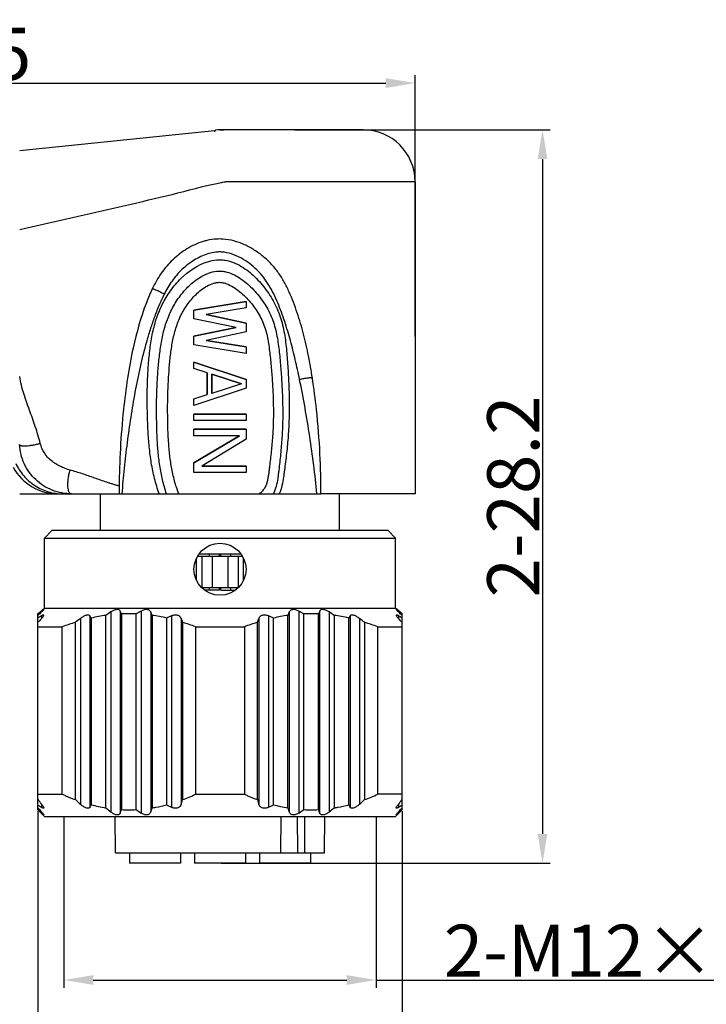
# Model space of a CAD drawing. Units: millimetres. Extents: x 2786 to 3083, y 634 to 844.
# Drawn here: x 2990 to 3016, y 755 to 793 of the extents above; entities that cross this region are included whole.
import ezdxf

# ---------------------------------------------------------------- set-up
doc = ezdxf.new("R2010")
doc.units = ezdxf.units.MM
doc.header["$LTSCALE"] = 65.395
doc.header["$PDMODE"] = 3
doc.header["$PDSIZE"] = 8
doc.layers.get('0').update_dxf_attribs({"linetype": 'CONTINUOUS', "lineweight": 30})
doc.layers.get('Defpoints').update_dxf_attribs({"linetype": 'CONTINUOUS'})
doc.styles.add('Romans字体', font='romans.shx', dxfattribs={"width": 0.75})
doc.dimstyles.new('01', dxfattribs={"dimscale": 0.25, "dimtxt": 5, "dimasz": 4.5, "dimexe": 1.2, "dimexo": 0.2, "dimgap": 0.5, "dimtad": 1, "dimdsep": 46, "dimtxsty": 'Romans字体', "dimcen": 0, "dimclrd": 1, "dimclre": 6, "dimclrt": 4, "dimazin": 2, "dimtfac": 1, "dimtofl": 0, "dimtmove": 0, "dimatfit": 3, "dimfxl": 1, "dimtolj": 1, "dimtzin": 0, "dimarcsym": 0})

# ---------------------------------------------------------------- blocks, each defined once
blk = doc.blocks.new('*D5')
at = {"color": 6, "lineweight": -2}
for p, q in [((2990.731, 762.775), (2990.731, 750.007)), ((3004.731, 762.775), (3004.731, 750.007))]:
    blk.add_line(p, q, dxfattribs=at)
at = {"color": 1, "lineweight": -2}
for p, q in [((2991.856, 750.307), (3003.606, 750.307)), ((3004.731, 750.307), (3025.239, 750.307))]:
    blk.add_line(p, q, dxfattribs=at)
at = {"color": 1, "lineweight": 5}
for points in [[(2991.856, 750.495), (2991.856, 750.12), (2990.731, 750.307)], [(3003.606, 750.495), (3003.606, 750.12), (3004.731, 750.307)]]:
    blk.add_solid(points, dxfattribs=at)
at = {"layer": 'Defpoints', "color": 0, "lineweight": 5}
for p in [(2990.731, 762.825), (3004.731, 762.825), (3004.731, 750.307)]:
    blk.add_point(p, dxfattribs=at)
at = {"color": 4, "lineweight": 5, "insert": (3016.722, 751.956), "char_height": 2, "attachment_point": 5, "style": 'Romans字体'}
blk.add_mtext('\\A1;2-SW14/%%C15.2', dxfattribs=at)
blk = doc.blocks.new('*D6')
at = {"color": 6, "lineweight": -2}
for p, q in [((2991.731, 762.525), (2991.731, 755.982)), ((3003.731, 762.525), (3003.731, 755.982))]:
    blk.add_line(p, q, dxfattribs=at)
at = {"color": 1, "lineweight": -2}
for p, q in [((2992.856, 756.282), (3002.606, 756.282)), ((3003.731, 756.282), (3020.144, 756.282))]:
    blk.add_line(p, q, dxfattribs=at)
at = {"color": 1, "lineweight": 5}
for points in [[(2992.856, 756.47), (2992.856, 756.095), (2991.731, 756.282)], [(3002.606, 756.47), (3002.606, 756.095), (3003.731, 756.282)]]:
    blk.add_solid(points, dxfattribs=at)
at = {"layer": 'Defpoints', "color": 0, "lineweight": 5}
for p in [(2991.731, 762.575), (3003.731, 762.575), (2991.731, 756.282)]:
    blk.add_point(p, dxfattribs=at)
at = {"color": 4, "lineweight": 5, "insert": (3013.446, 757.407), "char_height": 2, "attachment_point": 5, "style": 'Romans字体'}
blk.add_mtext('\\A1;2-M12{\\fSimSun|b0|i0|c134|p2;×}1.0', dxfattribs=at)
blk = doc.blocks.new('*D9')
at = {"color": 6, "lineweight": -2}
for p, q in [((2970.231, 783.025), (2970.231, 791.07)), ((3005.231, 781.025), (3005.231, 791.07))]:
    blk.add_line(p, q, dxfattribs=at)
at = {"color": 1, "lineweight": -2}
blk.add_line((2971.356, 790.77), (3004.106, 790.77), dxfattribs=at)
at = {"color": 1, "lineweight": 5}
for points in [[(2971.356, 790.957), (2971.356, 790.582), (2970.231, 790.77)], [(3004.106, 790.957), (3004.106, 790.582), (3005.231, 790.77)]]:
    blk.add_solid(points, dxfattribs=at)
at = {"layer": 'Defpoints', "color": 0, "lineweight": 5}
for p in [(3005.231, 790.77), (2970.231, 782.975), (3005.231, 780.975)]:
    blk.add_point(p, dxfattribs=at)
at = {"color": 4, "lineweight": 5, "insert": (2987.731, 791.895), "char_height": 2, "attachment_point": 5, "style": 'Romans字体'}
blk.add_mtext('\\A1;2-35', dxfattribs=at)
blk = doc.blocks.new('*D10')
at = {"color": 6, "lineweight": -2}
for p, q in [((3000.608, 788.975), (3010.43, 788.975)), ((2997.781, 760.775), (3010.43, 760.775))]:
    blk.add_line(p, q, dxfattribs=at)
at = {"color": 1, "lineweight": -2}
blk.add_line((3010.13, 787.85), (3010.13, 761.9), dxfattribs=at)
at = {"color": 1, "lineweight": 5}
for points in [[(3009.943, 787.85), (3010.318, 787.85), (3010.13, 788.975)], [(3009.943, 761.9), (3010.318, 761.9), (3010.13, 760.775)]]:
    blk.add_solid(points, dxfattribs=at)
at = {"layer": 'Defpoints', "color": 0, "lineweight": 5}
for p in [(3000.558, 788.975), (2997.731, 760.775), (3010.13, 760.775)]:
    blk.add_point(p, dxfattribs=at)
at = {"color": 4, "lineweight": 5, "insert": (3009.005, 774.875), "char_height": 2, "attachment_point": 5, "rotation": 90, "style": 'Romans字体'}
blk.add_mtext('\\A1;2-28.2', dxfattribs=at)

msp = doc.modelspace()

# ---------------------------------------------------------------- linework, layer by layer
at = {"color": 7, "linetype": 'Continuous'}
for p, q in [((2990.031, 788.175), (2997.521, 788.953)), ((2997.521, 788.953), (2997.576, 788.959)), ((2997.731, 788.975), (2997.576, 788.959)), ((2997.731, 788.975), (2997.886, 788.975)), ((3003.231, 788.975), (2997.886, 788.975)), ((2997.731, 786.937), (2997.799, 786.95)), ((3005.231, 786.975), (2997.942, 786.975)), ((3005.231, 786.975), (3005.231, 774.975)), ((3005.231, 786.975), (3005.231, 774.975)), ((2998.731, 782.375), (2996.731, 782.041)), ((2996.731, 782.041), (2998.731, 782.375)), ((2998.731, 782.375), (2998.731, 782.125)), ((2998.731, 782.375), (2998.731, 782.125)), ((2996.731, 781.708), (2996.731, 782.041)), ((2996.731, 781.708), (2996.731, 782.041)), ((2998.731, 782.125), (2997.199, 781.875)), ((2998.731, 782.125), (2997.199, 781.875)), ((2998.731, 781.541), (2997.199, 781.875)), ((2997.199, 781.875), (2998.731, 781.541)), ((2998.348, 781.375), (2996.731, 781.708)), ((2998.348, 781.375), (2996.731, 781.708)), ((2998.731, 781.541), (2998.731, 781.208)), ((2998.731, 781.541), (2998.731, 781.208)), ((2998.348, 781.375), (2996.731, 781.041)), ((2996.731, 781.041), (2998.348, 781.375)), ((2998.731, 781.208), (2997.199, 780.875)), ((2998.731, 781.208), (2997.199, 780.875)), ((2996.731, 780.708), (2996.731, 781.041)), ((2996.731, 780.708), (2996.731, 781.041)), ((2998.731, 780.375), (2996.731, 780.708)), ((2998.731, 780.375), (2996.731, 780.708)), ((2998.731, 780.625), (2997.199, 780.875)), ((2997.199, 780.875), (2998.731, 780.625)), ((2998.731, 780.625), (2998.731, 780.375)), ((2998.731, 780.625), (2998.731, 780.375)), ((2996.731, 779.791), (2996.731, 780.041)), ((2996.731, 779.791), (2996.731, 780.041)), ((2998.731, 779.375), (2996.731, 780.041)), ((2996.731, 780.041), (2998.731, 779.375)), ((2997.241, 779.625), (2996.731, 779.791)), ((2997.241, 779.625), (2997.241, 778.791)), ((2997.241, 778.791), (2997.241, 779.625)), ((2998.56, 779.208), (2997.411, 779.583)), ((2997.411, 779.583), (2998.56, 779.208)), ((2997.411, 779.583), (2997.411, 778.833)), ((2997.411, 778.833), (2997.411, 779.583)), ((2998.56, 779.208), (2997.411, 778.833)), ((2998.56, 779.208), (2997.411, 778.833)), ((2998.731, 779.375), (2998.731, 779.041)), ((2998.731, 779.375), (2998.731, 779.041)), ((2998.731, 779.041), (2996.731, 778.375)), ((2998.731, 779.041), (2996.731, 778.375)), ((2996.731, 778.625), (2997.241, 778.791)), ((2996.731, 778.375), (2996.731, 778.625)), ((2996.731, 778.375), (2996.731, 778.625)), ((2998.731, 778.041), (2996.731, 778.041)), ((2996.731, 778.041), (2998.731, 778.041)), ((2996.731, 777.791), (2996.731, 778.041)), ((2996.731, 777.791), (2996.731, 778.041)), ((2998.731, 778.041), (2998.731, 777.791)), ((2998.731, 778.041), (2998.731, 777.791)), ((2998.731, 777.791), (2996.731, 777.791)), ((2998.731, 777.791), (2996.731, 777.791)), ((2998.731, 777.458), (2996.731, 777.458)), ((2996.731, 777.458), (2998.731, 777.458)), ((2996.731, 777.208), (2996.731, 777.458)), ((2996.731, 777.208), (2996.731, 777.458)), ((2998.731, 777.458), (2998.731, 777.083)), ((2998.731, 777.458), (2998.731, 777.083)), ((2998.475, 777.208), (2996.731, 777.208)), ((2998.475, 777.208), (2996.731, 777.208)), ((2998.475, 777.208), (2996.731, 776.166)), ((2996.731, 776.166), (2998.475, 777.208)), ((2998.731, 777.083), (2997.028, 776.041)), ((2998.731, 777.083), (2997.028, 776.041)), ((2996.731, 775.791), (2996.731, 776.166)), ((2996.731, 775.791), (2996.731, 776.166)), ((2998.731, 775.791), (2996.731, 775.791)), ((2998.731, 775.791), (2996.731, 775.791)), ((2998.731, 776.041), (2997.028, 776.041)), ((2997.028, 776.041), (2998.731, 776.041)), ((2998.731, 776.041), (2998.731, 775.791)), ((2998.731, 776.041), (2998.731, 775.791)), ((2990.031, 774.975), (2991.694, 774.975)), ((2991.517, 774.975), (2993.851, 774.975)), ((2993.131, 773.575), (2993.131, 774.975)), ((2993.851, 774.975), (3001.611, 774.975)), ((3005.23, 774.975), (3001.611, 774.975)), ((3002.331, 773.575), (3002.331, 774.975)), ((2991.281, 773.575), (2990.981, 773.275)), ((2991.281, 773.575), (3004.181, 773.575)), ((3004.181, 773.575), (3004.481, 773.275)), ((2990.981, 773.275), (3004.481, 773.275)), ((2990.981, 770.575), (2990.981, 773.275)), ((3004.481, 770.575), (3004.481, 773.275)), ((2996.831, 771.651), (2996.831, 772.498)), ((2996.865, 772.575), (2998.596, 772.575)), ((2996.937, 772.675), (2998.524, 772.675)), ((2997.031, 772.575), (2997.031, 771.375)), ((2997.318, 772.675), (2997.318, 772.575)), ((2997.431, 772.575), (2997.431, 771.375)), ((2997.7, 772.675), (2997.7, 772.575)), ((2997.761, 772.575), (2997.761, 772.675)), ((2998.031, 772.575), (2998.031, 771.375)), ((2998.143, 772.575), (2998.143, 772.675)), ((2998.431, 772.575), (2998.431, 771.375)), ((2998.631, 771.651), (2998.631, 772.498)), ((2997.022, 771.375), (2998.439, 771.375)), ((2997.7, 771.275), (2997.133, 771.275)), ((2997.318, 771.375), (2997.318, 771.275)), ((2997.7, 771.375), (2997.7, 771.275)), ((2997.761, 771.275), (2997.761, 771.375)), ((2997.761, 771.275), (2998.328, 771.275)), ((2998.143, 771.275), (2998.143, 771.375)), ((2990.731, 770.365), (2990.981, 770.575)), ((2990.851, 770.454), (2990.868, 770.467)), ((2990.868, 770.467), (2990.868, 770.433)), ((2990.981, 770.575), (3004.481, 770.575)), ((2993.899, 770.467), (2993.899, 762.702)), ((2994.7, 770.467), (2994.7, 762.702)), ((3000.761, 770.467), (3000.761, 762.702)), ((3001.562, 770.467), (3001.562, 762.702)), ((3004.731, 770.365), (3004.481, 770.575)), ((3004.593, 770.467), (3004.593, 770.433)), ((3004.593, 770.467), (3004.61, 770.454)), ((2990.731, 762.825), (2990.731, 770.365)), ((2990.868, 770.283), (2990.868, 770.182)), ((2992.362, 770.182), (2992.362, 763.042)), ((2992.73, 770.283), (2992.73, 762.922)), ((2992.78, 770.199), (2992.78, 763.022)), ((2993.343, 762.899), (2993.343, 770.302)), ((2993.531, 770.433), (2993.531, 762.744)), ((2993.949, 770.359), (2993.949, 762.832)), ((2994.512, 762.832), (2994.512, 770.359)), ((2995.068, 770.433), (2995.068, 762.744)), ((2995.118, 770.302), (2995.118, 762.899)), ((2995.681, 763.022), (2995.681, 770.199)), ((2995.869, 770.283), (2995.869, 762.922)), ((2996.237, 770.182), (2996.237, 763.042)), ((2996.237, 770.182), (2996.287, 770.036)), ((2999.174, 770.036), (2999.224, 770.182)), ((2999.224, 770.182), (2999.224, 763.042)), ((2999.592, 770.283), (2999.592, 762.922)), ((2999.78, 770.199), (2999.78, 763.022)), ((3000.343, 762.899), (3000.343, 770.302)), ((3000.393, 770.433), (3000.393, 762.744)), ((3000.949, 762.832), (3000.949, 770.359)), ((3001.512, 762.832), (3001.512, 770.359)), ((3001.93, 770.433), (3001.93, 762.744)), ((3002.118, 770.302), (3002.118, 762.899)), ((3002.681, 763.022), (3002.681, 770.199)), ((3002.732, 770.283), (3002.732, 762.922)), ((3003.099, 770.182), (3003.099, 763.042)), ((3004.593, 770.283), (3004.593, 770.182)), ((3004.731, 762.825), (3004.731, 770.365)), ((2990.731, 769.861), (2991.667, 769.861)), ((2991.667, 763.425), (2991.667, 769.861)), ((2992.174, 763.217), (2992.174, 770.036)), ((2996.287, 770.036), (2996.287, 763.217)), ((2996.794, 769.861), (2998.667, 769.861)), ((2996.794, 769.861), (2996.794, 763.425)), ((2998.667, 769.861), (2998.667, 763.425)), ((2999.174, 763.217), (2999.174, 770.036)), ((3003.287, 770.036), (3003.287, 763.217)), ((3003.794, 769.861), (3004.731, 769.861)), ((3003.794, 763.425), (3003.794, 769.861)), ((2990.731, 763.425), (2991.667, 763.425)), ((2996.794, 763.425), (2998.667, 763.425)), ((3004.731, 763.425), (3003.794, 763.425)), ((2990.868, 763.042), (2990.868, 762.922)), ((2996.237, 763.042), (2996.287, 763.217)), ((2999.174, 763.217), (2999.224, 763.042)), ((3004.593, 763.042), (3004.593, 762.922)), ((2990.981, 762.575), (2990.731, 762.825)), ((2990.848, 762.722), (2990.868, 762.702)), ((2990.868, 762.744), (2990.868, 762.702)), ((2990.981, 762.575), (3004.481, 762.575)), ((2993.711, 761.175), (2993.706, 762.575)), ((3000.074, 761.175), (3000.082, 762.575)), ((3000.72, 761.175), (3000.716, 762.575)), ((3000.997, 761.175), (3000.997, 762.575)), ((3001.751, 761.175), (3001.755, 762.575)), ((3004.481, 762.575), (3004.731, 762.825)), ((3004.593, 762.744), (3004.593, 762.702)), ((3004.593, 762.702), (3004.613, 762.722)), ((2993.711, 761.175), (3001.751, 761.175)), ((2994.251, 761.175), (2994.251, 760.775)), ((2996.211, 761.175), (2996.211, 760.775)), ((2996.751, 761.175), (2996.751, 760.775)), ((2998.711, 761.175), (2998.711, 760.775)), ((2999.251, 761.175), (2999.251, 760.775)), ((3000.074, 761.175), (3000.72, 761.175)), ((3001.211, 761.175), (3001.211, 760.775)), ((2996.211, 760.775), (2994.251, 760.775)), ((2998.711, 760.775), (2996.751, 760.775)), ((3001.211, 760.775), (2999.251, 760.775))]:
    msp.add_line(p, q, dxfattribs=at)
msp.add_circle((2997.731, 772.075), 1, dxfattribs=at)
for centre, radius, start, end in [((2997.886, 785.975), 3, 90, 95.9315), ((3003.231, 786.975), 2, 0, 90), ((2997.768, 782.437), 2.343, 103.2609, 106.9288), ((2997.711, 782.787), 1.988, 86.2555, 93.1274), ((2997.776, 782.624), 1.657, 104.1599, 107.9931), ((2997.717, 782.965), 1.311, 86.2354, 93.5026), ((2991.517, 776.975), 2, 209.3413, 270), ((3024.445, 774.956), 30.594, 179.3953, 179.9647), ((3000.384, 758.283), 15.46, 128.0666, 128.6381), ((2981.878, 764.832), 13.276, 24.5979, 25.1159), ((3005.308, 751.91), 21.375, 119.7529, 120.3361), ((2990.153, 751.91), 21.375, 59.6639, 60.2471), ((3013.815, 764.725), 13.531, 154.8889, 155.3973), ((2995.077, 758.283), 15.46, 51.3619, 51.9334), ((3011.284, 748.711), 29.81, 133.2237, 133.5885), ((2995.625, 762.317), 9.278, 120.8409, 121.8377), ((3039.767, 723.96), 67.287, 136.61165, 136.78282), ((3042.718, 705.159), 82.242, 127.7555, 127.92164), ((2987.951, 767.354), 5.604, 30.5084, 31.5098), ((2994.324, 763.362), 7.009, 98.047, 102.7266), ((3015.287, 738.811), 38.383, 124.5283, 124.8702), ((2994.231, 764.092), 6.273, 87.4283, 92.5717), ((2964.958, 758.706), 32.313, 21.0314, 21.2793), ((2994.157, 763.473), 6.897, 77.2353, 81.991), ((3001.54, 757.31), 14.158, 113.6092, 114.4437), ((2993.921, 757.31), 14.158, 65.5563, 66.3908), ((3001.324, 763.362), 7.009, 98.047, 102.7266), ((3031.01, 758.51), 32.856, 158.7227, 158.9666), ((3001.231, 764.092), 6.273, 87.4283, 92.5717), ((2980.174, 738.811), 38.383, 55.1298, 55.4717), ((3001.157, 763.473), 6.897, 77.2353, 81.991), ((3007.613, 767.291), 5.726, 148.5008, 149.481), ((2952.743, 705.159), 82.242, 52.07836, 52.2445), ((2984.178, 748.711), 29.81, 46.4115, 46.7763), ((2999.836, 762.317), 9.278, 58.1623, 59.1591), ((2955.694, 723.96), 67.287, 43.21718, 43.38835), ((2994.914, 761.265), 9.189, 107.3528, 110.6932), ((2993.618, 761.472), 8.971, 69.2662, 72.6878), ((3001.914, 761.265), 9.189, 107.3528, 110.6932), ((3000.618, 761.472), 8.971, 69.2662, 72.6878), ((2993.493, 770.737), 8.023, 290.382, 294.2925), ((3000.493, 770.737), 8.023, 290.382, 294.2925), ((3050.666, 810.472), 76.323, 218.25366, 218.42051), ((2996.211, 770.429), 9.214, 233.5013, 234.5606), ((3015.348, 784.6), 32.817, 221.396, 221.7587), ((3050.697, 826.247), 86.01, 227.12395, 227.29491), ((2986.472, 766.141), 7.036, 332.7791, 333.6915), ((2994.343, 768.828), 6.013, 254.9312, 260.4241), ((3018.263, 792.907), 39.006, 230.2917, 230.6503), ((2953.947, 776.182), 43.261, 341.9025, 342.1189), ((3001.941, 774.579), 13.143, 241.5551, 242.4848), ((2993.52, 774.579), 13.143, 297.5152, 298.4449), ((3001.343, 768.828), 6.013, 254.9312, 260.4241), ((3042.215, 776.41), 43.998, 197.8829, 198.0957), ((2977.198, 792.907), 39.006, 309.3496, 309.7083), ((3009.132, 766.213), 7.197, 206.3186, 207.2107), ((2944.765, 826.247), 86.01, 312.70509, 312.87605), ((2944.796, 810.472), 76.323, 321.57949, 321.74634), ((2999.324, 770.327), 9.088, 305.4321, 306.506), ((2980.113, 784.6), 32.817, 318.2413, 318.604), ((3001.949, 774.609), 16.265, 226.3887, 226.9559), ((2977.714, 769.069), 17.392, 338.528, 338.9868), ((2994.231, 768.092), 5.267, 266.9367, 273.0633), ((3006.435, 779.928), 20.843, 235.1074, 235.7361), ((2989.026, 779.928), 20.843, 304.2639, 304.8926), ((3001.231, 768.092), 5.267, 266.9367, 273.0633), ((3018.067, 769.193), 17.735, 201.0176, 201.4676), ((2993.512, 774.609), 16.265, 313.0441, 313.6113)]:
    msp.add_arc(centre, radius, start, end, dxfattribs=at)
for points, knots in [([(2997.576, 788.959), (2997.57, 788.958), (2997.558, 788.954), (2997.542, 788.942), (2997.529, 788.924), (2997.522, 788.909), (2997.518, 788.901)], [0, 0, 0, 0, 0.208898, 0.431978, 0.691014, 1, 1, 1, 1]), ([(2990.031, 785.139), (2990.631, 785.28), (2991.832, 785.558), (2993.636, 785.961), (2995.438, 786.378), (2996.635, 786.676), (2997.231, 786.833)], [0, 0, 0, 0, 0.25, 0.499999, 0.749998, 1, 1, 1, 1]), ([(2997.799, 786.95), (2997.813, 786.953), (2997.86, 786.964), (2997.908, 786.975), (2997.942, 786.975)], [0, 0, 0, 0, 0.295574, 1, 1, 1, 1]), ([(2997.086, 784.678), (2996.867, 784.612), (2996.552, 784.465), (2996.176, 784.204), (2995.828, 783.906), (2995.454, 783.467), (2995.229, 783.066), (2995.129, 782.86)], [0, 0, 0, 0, 0.249581, 0.37467, 0.499794, 0.749803, 1, 1, 1, 1]), ([(3001.282, 779.429), (3001.238, 779.713), (3001.164, 780.137), (3001.045, 780.698), (3000.945, 781.116), (3000.831, 781.53), (3000.701, 781.938), (3000.558, 782.342), (3000.396, 782.738), (3000.207, 783.121), (2999.981, 783.483), (2999.711, 783.814), (2999.4, 784.107), (2999.054, 784.359), (2998.676, 784.564), (2998.27, 784.712), (2997.985, 784.761), (2997.841, 784.77)], [0, 0, 0, 0, 0.125595, 0.188326, 0.250989, 0.31357, 0.37608, 0.438538, 0.500906, 0.563192, 0.625305, 0.687343, 0.749418, 0.811686, 0.874204, 0.937005, 1, 1, 1, 1]), ([(2997.264, 784.2), (2997.078, 784.144), (2996.809, 784.017), (2996.489, 783.794), (2996.266, 783.603), (2996.063, 783.391), (2995.823, 783.083), (2995.674, 782.829), (2995.585, 782.655)], [0, 0, 0, 0, 0.249435, 0.374477, 0.499554, 0.624659, 0.749794, 1, 1, 1, 1]), ([(3000.79, 779.376), (3000.738, 779.626), (3000.63, 780.125), (3000.446, 780.868), (3000.262, 781.479), (3000.092, 781.96), (2999.954, 782.315), (2999.8, 782.665), (2999.62, 783.001), (2999.405, 783.317), (2999.149, 783.6), (2998.858, 783.848), (2998.431, 784.124), (2998.057, 784.256), (2997.803, 784.272)], [0, 0, 0, 0, 0.125383, 0.250684, 0.375848, 0.438384, 0.500893, 0.563357, 0.625739, 0.688028, 0.75029, 0.812648, 0.875177, 1, 1, 1, 1]), ([(2995.392, 774.975), (2995.324, 775.169), (2995.206, 775.563), (2995.083, 776.169), (2995.006, 776.781), (2994.964, 777.397), (2994.939, 778.014), (2994.93, 778.631), (2994.94, 779.248), (2994.966, 779.762), (2994.999, 780.172), (2995.04, 780.582), (2995.115, 781.091), (2995.267, 781.69), (2995.46, 782.169), (2995.657, 782.529), (2995.827, 782.787), (2996.018, 783.03), (2996.432, 783.479), (2996.874, 783.786), (2997.264, 783.903)], [0, 0, 0, 0, 0.062579, 0.125167, 0.187765, 0.25037, 0.312976, 0.375583, 0.438189, 0.500794, 0.532098, 0.563401, 0.625992, 0.68856, 0.751098, 0.782381, 0.813658, 0.84493, 0.876196, 1, 1, 1, 1]), ([(2997.264, 783.903), (2997.37, 783.937), (2997.536, 783.971), (2997.76, 783.977), (2997.983, 783.955), (2998.253, 783.879), (2998.553, 783.729), (2998.828, 783.538), (2999.078, 783.318), (2999.305, 783.075), (2999.581, 782.728), (2999.814, 782.35), (2999.993, 781.943), (3000.134, 781.521), (3000.243, 780.972), (3000.297, 780.416), (3000.33, 779.97), (3000.359, 779.523), (3000.385, 778.964), (3000.396, 778.293), (3000.382, 777.622), (3000.344, 777.064), (3000.3, 776.619), (3000.262, 776.285), (3000.226, 776.008), (3000.197, 775.787), (3000.166, 775.566), (3000.12, 775.291), (3000.054, 775.077), (3000.01, 774.975)], [0, 0, 0, 0, 0.031273, 0.046947, 0.06262, 0.093891, 0.125106, 0.156251, 0.18733, 0.218358, 0.249354, 0.311305, 0.342389, 0.373553, 0.43605, 0.498711, 0.530059, 0.561411, 0.624124, 0.686846, 0.749564, 0.81226, 0.843599, 0.874931, 0.906256, 0.921918, 0.937578, 0.968861, 1, 1, 1, 1]), ([(2995.674, 774.975), (2995.616, 775.152), (2995.515, 775.511), (2995.409, 776.062), (2995.343, 776.618), (2995.31, 777.177), (2995.295, 777.736), (2995.291, 778.296), (2995.3, 778.856), (2995.325, 779.415), (2995.368, 779.973), (2995.429, 780.53), (2995.523, 781.082), (2995.674, 781.622), (2995.896, 782.137), (2996.149, 782.531), (2996.388, 782.818), (2996.649, 783.083), (2996.874, 783.254), (2997.037, 783.344)], [0, 0, 0, 0, 0.062522, 0.125046, 0.187574, 0.250105, 0.312639, 0.375173, 0.437707, 0.500239, 0.56277, 0.625299, 0.687814, 0.750305, 0.812767, 0.875201, 0.906438, 0.93767, 1, 1, 1, 1]), ([(2997.37, 783.489), (2997.47, 783.519), (2997.627, 783.548), (2997.836, 783.538), (2998.042, 783.499), (2998.287, 783.403), (2998.555, 783.241), (2998.799, 783.046), (2999.022, 782.828), (2999.226, 782.592), (2999.411, 782.341), (2999.572, 782.075), (2999.707, 781.794), (2999.813, 781.5), (2999.92, 781.096), (2999.982, 780.682), (3000.026, 780.266), (3000.054, 779.954), (3000.08, 779.641), (3000.101, 779.328), (3000.119, 779.014), (3000.137, 778.596), (3000.147, 778.073), (3000.136, 777.55), (3000.113, 777.132), (3000.089, 776.819), (3000.061, 776.506), (3000.028, 776.194), (2999.998, 775.934), (2999.973, 775.726), (2999.946, 775.519), (2999.9, 775.262), (2999.824, 775.066), (2999.774, 774.975)], [0, 0, 0, 0, 0.031234, 0.046892, 0.062546, 0.093776, 0.124966, 0.156106, 0.187199, 0.218256, 0.249294, 0.280341, 0.311431, 0.342588, 0.373809, 0.436356, 0.467669, 0.498987, 0.530308, 0.561633, 0.59296, 0.624291, 0.686959, 0.749632, 0.780968, 0.812303, 0.843635, 0.874965, 0.906293, 0.921956, 0.937618, 0.968895, 1, 1, 1, 1]), ([(2996.144, 774.975), (2996.083, 775.141), (2995.976, 775.479), (2995.861, 775.998), (2995.788, 776.525), (2995.746, 777.055), (2995.726, 777.586), (2995.717, 778.117), (2995.72, 778.649), (2995.736, 779.18), (2995.768, 779.711), (2995.817, 780.24), (2995.889, 780.767), (2996.006, 781.286), (2996.159, 781.703), (2996.322, 782.018), (2996.464, 782.242), (2996.626, 782.453), (2996.807, 782.648), (2997.006, 782.823), (2997.153, 782.923), (2997.231, 782.966)], [0, 0, 0, 0, 0.062497, 0.125001, 0.187513, 0.250033, 0.312556, 0.375081, 0.437606, 0.50013, 0.562653, 0.625175, 0.687688, 0.750181, 0.81264, 0.843884, 0.875122, 0.906355, 0.937583, 0.9688, 1, 1, 1, 1]), ([(2997.494, 783.075), (2997.541, 783.089), (2997.613, 783.104), (2997.71, 783.11), (2997.807, 783.104), (2997.927, 783.077), (2998.109, 783.008), (2998.32, 782.885), (2998.55, 782.705), (2998.76, 782.503), (2998.952, 782.285), (2999.126, 782.051), (2999.277, 781.802), (2999.399, 781.537), (2999.524, 781.169), (2999.616, 780.689), (2999.677, 780.109), (2999.728, 779.526), (2999.765, 778.943), (2999.785, 778.359), (2999.784, 777.872), (2999.771, 777.482), (2999.754, 777.191), (2999.731, 776.899), (2999.703, 776.608), (2999.671, 776.318), (2999.641, 776.076), (2999.617, 775.883), (2999.598, 775.738), (2999.577, 775.594), (2999.548, 775.451), (2999.506, 775.311), (2999.441, 775.18), (2999.35, 775.067), (2999.277, 775.004), (2999.239, 774.975)], [0, 0, 0, 0, 0.015634, 0.02346, 0.031285, 0.046921, 0.062559, 0.09379, 0.125, 0.156179, 0.187329, 0.218463, 0.249601, 0.280771, 0.311984, 0.374482, 0.437071, 0.499678, 0.562292, 0.624911, 0.687532, 0.718843, 0.75015, 0.781455, 0.812757, 0.844055, 0.875352, 0.890999, 0.906647, 0.92229, 0.937924, 0.953529, 0.969073, 0.984552, 1, 1, 1, 1]), ([(2995.129, 782.86), (2995.045, 782.684), (2994.736, 781.946), (2994.328, 780.489), (2993.958, 778.044), (2993.862, 776.213), (2993.852, 775.279)], [0, 0, 0, 0, 0.079677, 0.328124, 0.630209, 1, 1, 1, 1]), ([(2995.585, 782.655), (2995.511, 782.508), (2995.375, 782.209), (2995.196, 781.749), (2995.038, 781.282), (2994.851, 780.652), (2994.654, 779.853), (2994.458, 778.887), (2994.294, 777.914), (2994.156, 776.937), (2994.043, 775.957), (2993.983, 775.302), (2993.957, 774.975)], [0, 0, 0, 0, 0.062475, 0.124963, 0.187456, 0.249953, 0.374946, 0.49995, 0.624959, 0.749972, 0.874985, 1, 1, 1, 1]), ([(2995.585, 782.655), (2995.557, 782.669), (2995.501, 782.698), (2995.418, 782.738), (2995.342, 782.775), (2995.273, 782.807), (2995.223, 782.829), (2995.189, 782.843), (2995.169, 782.85), (2995.153, 782.856), (2995.141, 782.859), (2995.134, 782.861), (2995.13, 782.861), (2995.129, 782.86)], [0, 0, 0, 0, 0.191046, 0.376661, 0.548886, 0.700803, 0.826087, 0.877104, 0.919645, 0.953332, 0.977844, 0.993128, 1, 1, 1, 1]), ([(2990.822, 776.915), (2990.767, 777.132), (2990.638, 777.563), (2990.407, 778.196), (2990.214, 778.723), (2990.089, 779.155), (2990.045, 779.376), (2990.03, 779.487)], [0, 0, 0, 0, 0.250001, 0.500015, 0.750018, 0.875021, 1, 1, 1, 1]), ([(3000.79, 779.376), (3000.845, 779.391), (3000.928, 779.41), (3001.037, 779.429), (3001.113, 779.439), (3001.171, 779.444), (3001.211, 779.445), (3001.234, 779.445), (3001.254, 779.443), (3001.269, 779.44), (3001.281, 779.435), (3001.282, 779.429)], [0, 0, 0, 0, 0.337088, 0.507002, 0.663813, 0.797782, 0.853639, 0.900956, 0.939206, 0.968068, 1, 1, 1, 1]), ([(3001.457, 774.975), (3001.423, 775.345), (3001.339, 776.083), (3001.185, 777.186), (3001.005, 778.285), (3000.866, 779.014), (3000.79, 779.376)], [0, 0, 0, 0, 0.250295, 0.500364, 0.750263, 1, 1, 1, 1]), ([(3001.611, 774.975), (3001.618, 775.919), (3001.545, 777.478), (3001.344, 779.031), (3001.282, 779.429)], [0, 0, 0, 0, 0.737269, 1, 1, 1, 1]), ([(2990.027, 776.87), (2990.031, 776.859), (2990.048, 776.845), (2990.075, 776.834), (2990.118, 776.824), (2990.186, 776.818), (2990.284, 776.82), (2990.401, 776.832), (2990.533, 776.851), (2990.675, 776.879), (2990.773, 776.902), (2990.822, 776.915)], [0, 0, 0, 0, 0.04266, 0.072253, 0.108628, 0.202456, 0.323492, 0.46861, 0.633326, 0.812501, 1, 1, 1, 1]), ([(2991.965, 775.889), (2991.9, 775.906), (2991.772, 775.948), (2991.619, 776.018), (2991.501, 776.08), (2991.384, 776.147), (2991.192, 776.282), (2990.964, 776.534), (2990.855, 776.785), (2990.822, 776.915)], [0, 0, 0, 0, 0.12512, 0.250281, 0.312885, 0.375494, 0.500649, 0.750288, 1, 1, 1, 1]), ([(2992.025, 774.975), (2991.9, 774.975), (2991.647, 774.998), (2991.28, 775.103), (2990.939, 775.277), (2990.637, 775.512), (2990.386, 775.8), (2990.194, 776.131), (2990.069, 776.491), (2990.033, 776.744), (2990.027, 776.87)], [0, 0, 0, 0, 0.124207, 0.249196, 0.374528, 0.499842, 0.625051, 0.750144, 0.875127, 1, 1, 1, 1]), ([(2989.88, 776.145), (2989.958, 775.973), (2990.166, 775.648), (2990.6, 775.27), (2991.124, 775.029), (2991.505, 774.975), (2991.694, 774.975)], [0, 0, 0, 0, 0.250306, 0.500364, 0.750224, 1, 1, 1, 1]), ([(2992.025, 774.975), (2992.016, 774.975), (2991.997, 774.978), (2991.971, 774.992), (2991.948, 775.015), (2991.92, 775.06), (2991.896, 775.139), (2991.882, 775.254), (2991.882, 775.392), (2991.896, 775.548), (2991.923, 775.716), (2991.949, 775.831), (2991.965, 775.889)], [0, 0, 0, 0, 0.028579, 0.057746, 0.089995, 0.127138, 0.219513, 0.337736, 0.479806, 0.641386, 0.817031, 1, 1, 1, 1]), ([(2993.852, 775.279), (2993.832, 775.284), (2993.792, 775.295), (2993.732, 775.31), (2993.673, 775.328), (2993.594, 775.351), (2993.495, 775.382), (2993.338, 775.433), (2993.142, 775.5), (2992.908, 775.583), (2992.674, 775.666), (2992.362, 775.773), (2992.124, 775.846), (2991.965, 775.889)], [0, 0, 0, 0, 0.031249, 0.062497, 0.093748, 0.125, 0.187498, 0.250001, 0.375006, 0.500014, 0.625022, 0.750028, 1, 1, 1, 1]), ([(2990.956, 770.526), (2990.956, 770.526), (2990.956, 770.527), (2990.954, 770.527), (2990.952, 770.527), (2990.95, 770.526), (2990.946, 770.524), (2990.94, 770.52), (2990.931, 770.514), (2990.918, 770.505), (2990.903, 770.494), (2990.886, 770.481), (2990.875, 770.472), (2990.868, 770.467)], [0, 0, 0, 0, 0.009403, 0.020764, 0.039678, 0.06732, 0.103899, 0.149379, 0.265717, 0.412861, 0.586981, 0.78406, 1, 1, 1, 1]), ([(2990.868, 770.433), (2990.88, 770.444), (2990.897, 770.46), (2990.918, 770.48), (2990.931, 770.494), (2990.941, 770.505), (2990.949, 770.514), (2990.954, 770.52), (2990.956, 770.524), (2990.956, 770.526), (2990.956, 770.526)], [0, 0, 0, 0, 0.375185, 0.53929, 0.68374, 0.805137, 0.900004, 0.96534, 0.986436, 1, 1, 1, 1]), ([(2993.899, 770.467), (2993.894, 770.478), (2993.88, 770.497), (2993.847, 770.518), (2993.803, 770.528), (2993.752, 770.527), (2993.696, 770.515), (2993.62, 770.487), (2993.565, 770.456), (2993.531, 770.433)], [0, 0, 0, 0, 0.082492, 0.172979, 0.279163, 0.404426, 0.545556, 0.695776, 1, 1, 1, 1]), ([(2995.068, 770.433), (2995.063, 770.444), (2995.05, 770.467), (2995.021, 770.496), (2994.98, 770.517), (2994.93, 770.528), (2994.874, 770.528), (2994.794, 770.513), (2994.736, 770.488), (2994.7, 770.467)], [0, 0, 0, 0, 0.090639, 0.186958, 0.294077, 0.416142, 0.55307, 0.700235, 1, 1, 1, 1]), ([(3000.761, 770.467), (3000.725, 770.488), (3000.667, 770.513), (3000.587, 770.528), (3000.531, 770.528), (3000.481, 770.517), (3000.44, 770.496), (3000.411, 770.467), (3000.398, 770.444), (3000.393, 770.433)], [0, 0, 0, 0, 0.299895, 0.4471, 0.58404, 0.70603, 0.813104, 0.909378, 1, 1, 1, 1]), ([(3001.93, 770.433), (3001.896, 770.456), (3001.841, 770.487), (3001.765, 770.515), (3001.709, 770.527), (3001.658, 770.528), (3001.614, 770.518), (3001.581, 770.497), (3001.567, 770.478), (3001.562, 770.467)], [0, 0, 0, 0, 0.304314, 0.45459, 0.59575, 0.720965, 0.827111, 0.917533, 1, 1, 1, 1]), ([(3004.593, 770.467), (3004.587, 770.472), (3004.575, 770.481), (3004.558, 770.494), (3004.543, 770.505), (3004.53, 770.514), (3004.521, 770.52), (3004.515, 770.524), (3004.511, 770.526), (3004.509, 770.527), (3004.507, 770.527), (3004.505, 770.527), (3004.505, 770.526), (3004.505, 770.526)], [0, 0, 0, 0, 0.216032, 0.41323, 0.587443, 0.734613, 0.850958, 0.896455, 0.932989, 0.960507, 0.979291, 0.990596, 1, 1, 1, 1]), ([(3004.505, 770.526), (3004.505, 770.526), (3004.505, 770.524), (3004.507, 770.52), (3004.512, 770.514), (3004.52, 770.505), (3004.531, 770.494), (3004.543, 770.48), (3004.564, 770.46), (3004.581, 770.444), (3004.593, 770.433)], [0, 0, 0, 0, 0.013577, 0.034742, 0.100248, 0.19515, 0.316513, 0.460912, 0.624952, 1, 1, 1, 1]), ([(2990.956, 770.306), (2990.956, 770.308), (2990.956, 770.312), (2990.95, 770.316), (2990.942, 770.316), (2990.932, 770.314), (2990.919, 770.309), (2990.897, 770.299), (2990.88, 770.29), (2990.868, 770.283)], [0, 0, 0, 0, 0.05958, 0.114881, 0.188587, 0.292008, 0.427063, 0.592415, 1, 1, 1, 1]), ([(2990.868, 770.182), (2990.88, 770.195), (2990.902, 770.219), (2990.93, 770.253), (2990.947, 770.278), (2990.955, 770.295), (2990.956, 770.303), (2990.956, 770.306)], [0, 0, 0, 0, 0.340282, 0.631682, 0.856794, 0.939184, 1, 1, 1, 1]), ([(2992.73, 770.283), (2992.724, 770.291), (2992.708, 770.307), (2992.672, 770.317), (2992.627, 770.315), (2992.576, 770.303), (2992.521, 770.281), (2992.448, 770.244), (2992.395, 770.208), (2992.362, 770.182)], [0, 0, 0, 0, 0.072121, 0.158036, 0.266201, 0.395935, 0.540616, 0.692876, 1, 1, 1, 1]), ([(2996.237, 770.182), (2996.232, 770.195), (2996.22, 770.221), (2996.193, 770.255), (2996.155, 770.283), (2996.107, 770.305), (2996.051, 770.316), (2995.969, 770.316), (2995.908, 770.3), (2995.869, 770.283)], [0, 0, 0, 0, 0.095735, 0.19672, 0.306171, 0.427264, 0.561039, 0.705077, 1, 1, 1, 1]), ([(2999.592, 770.283), (2999.553, 770.3), (2999.492, 770.316), (2999.41, 770.316), (2999.354, 770.305), (2999.306, 770.283), (2999.268, 770.255), (2999.241, 770.221), (2999.229, 770.195), (2999.224, 770.182)], [0, 0, 0, 0, 0.295052, 0.439104, 0.572878, 0.693912, 0.803321, 0.904276, 1, 1, 1, 1]), ([(3003.099, 770.182), (3003.082, 770.195), (3003.048, 770.22), (3002.995, 770.253), (3002.94, 770.282), (3002.885, 770.303), (3002.834, 770.315), (3002.789, 770.317), (3002.753, 770.307), (3002.737, 770.291), (3002.732, 770.283)], [0, 0, 0, 0, 0.152774, 0.307316, 0.459599, 0.604281, 0.733967, 0.842087, 0.927918, 1, 1, 1, 1]), ([(3004.593, 770.283), (3004.581, 770.29), (3004.564, 770.3), (3004.542, 770.309), (3004.529, 770.314), (3004.519, 770.316), (3004.511, 770.316), (3004.506, 770.312), (3004.505, 770.308), (3004.505, 770.306)], [0, 0, 0, 0, 0.40776, 0.573165, 0.708133, 0.811474, 0.885059, 0.940282, 1, 1, 1, 1]), ([(3004.505, 770.306), (3004.505, 770.303), (3004.507, 770.295), (3004.514, 770.278), (3004.532, 770.253), (3004.559, 770.219), (3004.581, 770.195), (3004.593, 770.182)], [0, 0, 0, 0, 0.060927, 0.143447, 0.368591, 0.659877, 1, 1, 1, 1]), ([(2991.667, 763.425), (2991.709, 763.406), (2991.876, 763.332), (2992.046, 763.264), (2992.174, 763.217)], [0, 0, 0, 0, 0.250593, 1, 1, 1, 1]), ([(2998.667, 763.425), (2998.709, 763.406), (2998.876, 763.332), (2999.046, 763.264), (2999.174, 763.217)], [0, 0, 0, 0, 0.250593, 1, 1, 1, 1]), ([(2990.868, 763.042), (2990.88, 763.027), (2990.902, 762.999), (2990.929, 762.959), (2990.947, 762.928), (2990.954, 762.908), (2990.956, 762.899), (2990.956, 762.895)], [0, 0, 0, 0, 0.327768, 0.615651, 0.846262, 0.933862, 1, 1, 1, 1]), ([(2990.956, 762.895), (2990.956, 762.893), (2990.956, 762.888), (2990.95, 762.883), (2990.942, 762.883), (2990.931, 762.885), (2990.918, 762.891), (2990.897, 762.903), (2990.88, 762.914), (2990.868, 762.922)], [0, 0, 0, 0, 0.067488, 0.124779, 0.19641, 0.297666, 0.431327, 0.595712, 1, 1, 1, 1]), ([(2992.73, 762.922), (2992.725, 762.912), (2992.709, 762.894), (2992.671, 762.881), (2992.624, 762.884), (2992.572, 762.9), (2992.517, 762.926), (2992.444, 762.972), (2992.394, 763.013), (2992.362, 763.042)], [0, 0, 0, 0, 0.0766, 0.162949, 0.270887, 0.40076, 0.545058, 0.696112, 1, 1, 1, 1]), ([(2995.118, 762.899), (2995.166, 762.907), (2995.355, 762.941), (2995.542, 762.985), (2995.681, 763.022)], [0, 0, 0, 0, 0.249564, 1, 1, 1, 1]), ([(2996.237, 763.042), (2996.228, 763.013), (2996.206, 762.969), (2996.159, 762.924), (2996.112, 762.898), (2996.055, 762.883), (2995.971, 762.882), (2995.908, 762.902), (2995.869, 762.922)], [0, 0, 0, 0, 0.206285, 0.317068, 0.436939, 0.568196, 0.709729, 1, 1, 1, 1]), ([(2999.592, 762.922), (2999.553, 762.902), (2999.491, 762.882), (2999.406, 762.883), (2999.35, 762.898), (2999.302, 762.924), (2999.255, 762.969), (2999.233, 763.013), (2999.224, 763.042)], [0, 0, 0, 0, 0.290309, 0.431892, 0.563096, 0.682867, 0.793661, 1, 1, 1, 1]), ([(3002.118, 762.899), (3002.166, 762.907), (3002.355, 762.941), (3002.542, 762.985), (3002.681, 763.022)], [0, 0, 0, 0, 0.249564, 1, 1, 1, 1]), ([(3003.099, 763.042), (3003.067, 763.013), (3003.017, 762.972), (3002.944, 762.926), (3002.89, 762.9), (3002.837, 762.884), (3002.79, 762.881), (3002.752, 762.894), (3002.737, 762.912), (3002.732, 762.922)], [0, 0, 0, 0, 0.303812, 0.45487, 0.59928, 0.729152, 0.837062, 0.92343, 1, 1, 1, 1]), ([(3004.505, 762.895), (3004.505, 762.899), (3004.507, 762.908), (3004.515, 762.928), (3004.532, 762.959), (3004.559, 762.999), (3004.581, 763.027), (3004.593, 763.042)], [0, 0, 0, 0, 0.06613, 0.153707, 0.384374, 0.672155, 1, 1, 1, 1]), ([(3004.593, 762.922), (3004.581, 762.914), (3004.564, 762.903), (3004.543, 762.891), (3004.53, 762.885), (3004.519, 762.883), (3004.511, 762.883), (3004.505, 762.888), (3004.505, 762.893), (3004.505, 762.895)], [0, 0, 0, 0, 0.404419, 0.568744, 0.70237, 0.803363, 0.875021, 0.932264, 1, 1, 1, 1]), ([(2990.868, 762.744), (2990.88, 762.731), (2990.896, 762.712), (2990.917, 762.688), (2990.93, 762.672), (2990.941, 762.658), (2990.949, 762.647), (2990.954, 762.639), (2990.956, 762.635), (2990.956, 762.633), (2990.956, 762.632)], [0, 0, 0, 0, 0.363763, 0.525703, 0.670463, 0.794159, 0.892618, 0.962016, 0.984963, 1, 1, 1, 1]), ([(2990.956, 762.632), (2990.956, 762.632), (2990.956, 762.631), (2990.954, 762.631), (2990.952, 762.632), (2990.949, 762.633), (2990.946, 762.635), (2990.942, 762.639), (2990.937, 762.642), (2990.929, 762.649), (2990.917, 762.658), (2990.902, 762.671), (2990.886, 762.686), (2990.874, 762.697), (2990.868, 762.702)], [0, 0, 0, 0, 0.01038, 0.021467, 0.040105, 0.067796, 0.104771, 0.150948, 0.205921, 0.269116, 0.417762, 0.592068, 0.787586, 1, 1, 1, 1]), ([(2993.899, 762.702), (2993.894, 762.691), (2993.881, 762.668), (2993.848, 762.642), (2993.803, 762.63), (2993.75, 762.631), (2993.693, 762.646), (2993.617, 762.68), (2993.564, 762.717), (2993.531, 762.744)], [0, 0, 0, 0, 0.088629, 0.181305, 0.28681, 0.410766, 0.550718, 0.699461, 1, 1, 1, 1]), ([(2995.068, 762.744), (2995.063, 762.731), (2995.052, 762.704), (2995.023, 762.67), (2994.983, 762.644), (2994.932, 762.63), (2994.874, 762.63), (2994.793, 762.649), (2994.735, 762.678), (2994.7, 762.702)], [0, 0, 0, 0, 0.097169, 0.197107, 0.304497, 0.424739, 0.559456, 0.704558, 1, 1, 1, 1]), ([(3000.761, 762.702), (3000.726, 762.678), (3000.668, 762.649), (3000.587, 762.63), (3000.529, 762.63), (3000.478, 762.644), (3000.438, 762.67), (3000.41, 762.704), (3000.398, 762.731), (3000.393, 762.744)], [0, 0, 0, 0, 0.2956, 0.440761, 0.575424, 0.695542, 0.802916, 0.902792, 1, 1, 1, 1]), ([(3001.93, 762.744), (3001.897, 762.717), (3001.844, 762.68), (3001.768, 762.646), (3001.711, 762.631), (3001.658, 762.63), (3001.613, 762.642), (3001.58, 762.668), (3001.567, 762.691), (3001.562, 762.702)], [0, 0, 0, 0, 0.300567, 0.449342, 0.589413, 0.71335, 0.818793, 0.911437, 1, 1, 1, 1]), ([(3004.505, 762.632), (3004.505, 762.633), (3004.505, 762.635), (3004.508, 762.64), (3004.512, 762.647), (3004.521, 762.658), (3004.531, 762.672), (3004.544, 762.688), (3004.565, 762.712), (3004.581, 762.731), (3004.593, 762.744)], [0, 0, 0, 0, 0.015042, 0.037954, 0.1076, 0.206271, 0.329818, 0.474392, 0.636286, 1, 1, 1, 1]), ([(3004.593, 762.702), (3004.587, 762.697), (3004.575, 762.686), (3004.559, 762.671), (3004.544, 762.658), (3004.533, 762.649), (3004.525, 762.642), (3004.52, 762.638), (3004.515, 762.635), (3004.512, 762.633), (3004.509, 762.632), (3004.507, 762.631), (3004.505, 762.631), (3004.505, 762.632), (3004.505, 762.632)], [0, 0, 0, 0, 0.212676, 0.408344, 0.58274, 0.731362, 0.79449, 0.849362, 0.895445, 0.932418, 0.960096, 0.978599, 0.989497, 1, 1, 1, 1])]:
    msp.add_open_spline(points, degree=3, knots=knots, dxfattribs=at)
for points in [[(2997.231, 786.833), (2997.398, 786.865), (2997.564, 786.902), (2997.731, 786.937)], [(2997.603, 784.772), (2997.478, 784.765), (2997.353, 784.746), (2997.231, 784.717)], [(2997.637, 784.273), (2997.547, 784.267), (2997.458, 784.253), (2997.37, 784.231)], [(2997.037, 783.344), (2997.143, 783.403), (2997.254, 783.453), (2997.37, 783.489)], [(2997.231, 782.966), (2997.315, 783.01), (2997.403, 783.048), (2997.494, 783.075)]]:
    msp.add_open_spline(points, degree=3, dxfattribs=at)

# ---------------------------------------------------------------- dimensions: what is measured, and where the dimension line sits
at = {"lineweight": 5}
for base, p1, p2, text, picture, middle in [((3005.231, 790.77), (2970.231, 782.975), (3005.231, 780.975), '2-<>', '*D9', (2987.731, 790.77)), ((3004.731, 750.307), (2990.731, 762.825), (3004.731, 762.825), '2-SW<>/%%C15.2', '*D5', (3016.722, 750.307)), ((2991.731, 756.282), (3003.731, 762.575), (2991.731, 762.575), '2-M<>{\\fSimSun|b0|i0|c134|p2;×}1.0', '*D6', (3013.446, 756.282))]:
    dim = msp.add_linear_dim(base=base, p1=p1, p2=p2, text=text, dimstyle='01', override={"dimtxt": 8}, dxfattribs=at)
    dim.commit()
    dim.dimension.update_dxf_attribs({"geometry": picture, "text_midpoint": middle, "dimtype": 160})
dim = msp.add_linear_dim(base=(3010.13, 760.775), p1=(3000.558, 788.975), p2=(2997.731, 760.775), angle=90, text='2-<>', dimstyle='01', override={"dimtxt": 8}, dxfattribs=at)
dim.commit()
dim.dimension.update_dxf_attribs({"geometry": '*D10', "text_midpoint": (3009.005, 774.875)})

doc.saveas('drawing.dxf')
